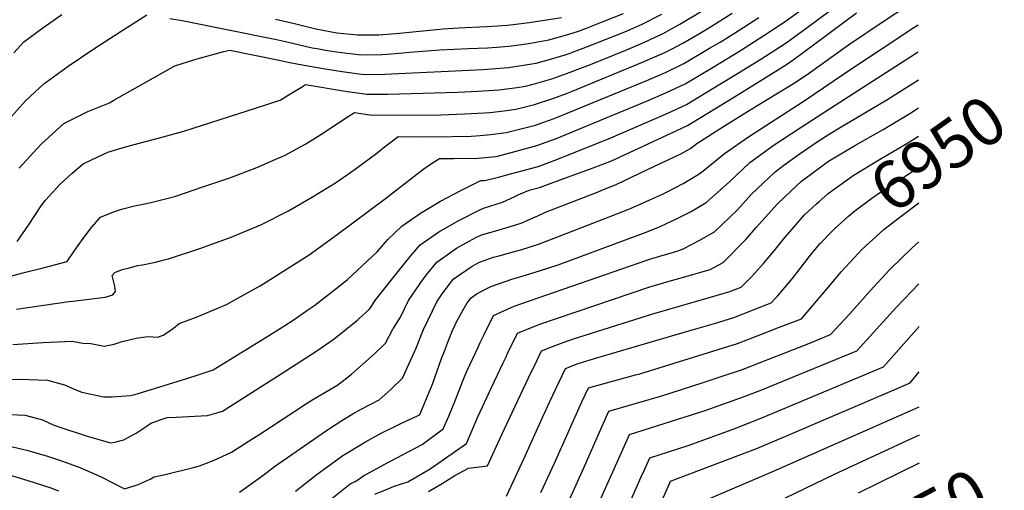
# Model space of a CAD drawing. Units: inches. Extents: x 2514136 to 2519609, y 1541925 to 1547320.
# Drawn here: x 2518982 to 2519572, y 1544025 to 1544306 of the extents above; entities that cross this region are included whole.
import ezdxf
from ezdxf.enums import TextEntityAlignment as Align

# ---------------------------------------------------------------- set-up
doc = ezdxf.new("R2010")
doc.units = ezdxf.units.IN
doc.header["$MEASUREMENT"] = 0
doc.layers.add('tile_2463_34_contour_10ft', color=193, linetype='Continuous')
doc.styles.add('Arial', font='arial.ttf')

msp = doc.modelspace()

# ---------------------------------------------------------------- linework, layer by layer
at = {"layer": 'tile_2463_34_contour_10ft'}
for p, q in [((2519500.28, 1544305.32, 6890), (2519520.64, 1544318.92, 6890)), ((2519515.68, 1544283.59, 6910), (2519520.72, 1544286.81, 6910))]:
    msp.add_line(p, q, dxfattribs=at)
for points, elevation in [([(2518975.84, 1544246.45), (2518985.9, 1544257.5), (2518997.11, 1544267.9), (2518998.33, 1544268.79), (2519011.52, 1544278.33), (2519026.85, 1544288.72), (2519042.57, 1544298.91), (2519058.59, 1544308.93)], 6810), ([(2518978.84, 1544286.17), (2518984.98, 1544292.76), (2518996.35, 1544301.24), (2519007.76, 1544309.17)], 6800), ([(2518980.88, 1544173.38), (2518987.68, 1544183.25), (2518995.35, 1544194.75), (2518997.92, 1544198.12), (2519006.66, 1544207.67), (2519013.89, 1544214.24), (2519020.53, 1544219.85), (2519025.52, 1544222.34), (2519035.15, 1544226.87), (2519043.78, 1544229.46), (2519050.92, 1544231.51), (2519066.19, 1544235.39), (2519080.7, 1544239.41), (2519124.25, 1544253.3), (2519138.49, 1544258.04), (2519143.29, 1544260.94), (2519151.25, 1544265.76), (2519153.68, 1544267.3), (2519177.32, 1544263.26), (2519190.32, 1544261.45), (2519202.98, 1544261.45), (2519244.94, 1544262.73), (2519256.89, 1544263.31), (2519269.71, 1544264.14), (2519280.45, 1544265.57), (2519285.4, 1544266.42), (2519289.94, 1544267.51), (2519301.11, 1544270.78), (2519312.23, 1544274.62), (2519319.55, 1544277.48), (2519323.32, 1544278.97), (2519345.56, 1544287.91), (2519356.7, 1544292.63), (2519363, 1544295.56), (2519367.81, 1544297.93), (2519377.94, 1544303.4), (2519392.2, 1544311.95)], 6830), ([(2518982.16, 1544217.29), (2518995.12, 1544231.35), (2519008.77, 1544243.97), (2519023.3, 1544251.18), (2519036.16, 1544256.26), (2519038.86, 1544258), (2519075.44, 1544278.47), (2519087.41, 1544282.21), (2519090.04, 1544282.99), (2519104.73, 1544286.98), (2519108.32, 1544287.87), (2519136.83, 1544282.04), (2519143.34, 1544280.6), (2519149.39, 1544279.52), (2519164.29, 1544276.92), (2519175.52, 1544275.03), (2519188.51, 1544273.34), (2519201.14, 1544273.55), (2519260.06, 1544276.36), (2519264.99, 1544276.63), (2519275.27, 1544277.51), (2519289.17, 1544279.74), (2519291.72, 1544280.18), (2519300.36, 1544282.4), (2519309.19, 1544285.15), (2519311.5, 1544285.95), (2519322.6, 1544290.06), (2519333.68, 1544294.44), (2519344.84, 1544298.9), (2519354.81, 1544303.31), (2519367.07, 1544309.36)], 6820), ([(2519025.34, 1544181.67), (2519025.61, 1544182.03), (2519030.91, 1544188.03), (2519039.3, 1544191.32), (2519043.42, 1544192.72), (2519051.25, 1544194.74), (2519058.32, 1544196.18), (2519062.65, 1544197.09), (2519069.67, 1544198.87), (2519076.04, 1544200.59), (2519092.18, 1544206.01), (2519108.32, 1544211.49), (2519124.54, 1544217.58), (2519135.88, 1544222.61), (2519141, 1544224.9), (2519141.42, 1544225.13), (2519143.99, 1544226.52), (2519153.81, 1544231.89), (2519162.8, 1544237.5), (2519172.82, 1544244.07), (2519179.25, 1544248.23), (2519182.93, 1544250.6), (2519192.2, 1544249.14), (2519206, 1544248.95), (2519234.64, 1544249.26), (2519248.88, 1544249.69), (2519260.79, 1544250.37), (2519264.07, 1544250.59), (2519272.57, 1544251.5), (2519279.62, 1544252.55), (2519290.72, 1544255.3), (2519301.87, 1544258.89), (2519309.99, 1544262.03), (2519312.97, 1544263.21), (2519355.59, 1544280.6), (2519368.54, 1544286.36), (2519372.84, 1544288.51), (2519379.6, 1544291.99), (2519389.68, 1544297.91), (2519394.7, 1544300.91), (2519409.28, 1544309.99)], 6840), ([(2519072.37, 1544306.77), (2519079.8, 1544305.55), (2519136.25, 1544294.25), (2519141.61, 1544292.98), (2519157.64, 1544289.33), (2519160.7, 1544288.77), (2519165.68, 1544287.95), (2519173.75, 1544286.66), (2519186.71, 1544285.13), (2519199.35, 1544285.28), (2519202.64, 1544285.53), (2519211.87, 1544286.23), (2519216.01, 1544286.64), (2519234.08, 1544288.06), (2519251.28, 1544288.83), (2519262.59, 1544289.29), (2519268.18, 1544289.65), (2519275.52, 1544290.23), (2519286.09, 1544291.67), (2519288.39, 1544292.04), (2519299.47, 1544293.97), (2519310.77, 1544297.14), (2519317.13, 1544299.29), (2519321.88, 1544301.01), (2519332.97, 1544305.35), (2519344.13, 1544309.82)], 6810), ([(2519116.77, 1544141.49), (2519126.51, 1544146.86), (2519155.76, 1544165.33), (2519172.59, 1544177.54), (2519201.59, 1544199.05), (2519223.84, 1544216.38), (2519228.43, 1544219.6), (2519233.92, 1544223.08), (2519242.54, 1544223.07), (2519256.88, 1544223.19), (2519267.88, 1544224.33), (2519277.7, 1544226.91), (2519292.27, 1544230.76), (2519303.39, 1544234.84), (2519358.86, 1544257.81), (2519369.98, 1544262.45), (2519381.05, 1544267.8), (2519397.83, 1544277.76), (2519414.19, 1544287.57), (2519428.28, 1544296.58), (2519440.96, 1544304.99), (2519450.38, 1544311.84)], 6860), ([(2519155.62, 1544132.83), (2519159.22, 1544135.33), (2519176.53, 1544148.86), (2519178.77, 1544150.75), (2519196.59, 1544167.18), (2519203.03, 1544174.59), (2519211.38, 1544182.66), (2519222.62, 1544190.41), (2519234.49, 1544197.51), (2519246.73, 1544203.91), (2519258.66, 1544209.93), (2519260.88, 1544209.94), (2519261.94, 1544210.05), (2519269.18, 1544211.96), (2519277.14, 1544214.07), (2519293.05, 1544218.35), (2519304.17, 1544222.47), (2519336.47, 1544235.43), (2519370.72, 1544250.13), (2519381.79, 1544255.42), (2519397.14, 1544264.66), (2519412.48, 1544273.94), (2519426.4, 1544282.42), (2519440.34, 1544291.49), (2519442.29, 1544292.79), (2519450.33, 1544298.68), (2519467.1, 1544311.05)], 6870), ([(2519184.7, 1544126.35), (2519185.83, 1544127.27), (2519191.89, 1544132.92), (2519195.76, 1544138.74), (2519214.7, 1544162.52), (2519216.3, 1544164.37), (2519222.37, 1544171.3), (2519233.57, 1544179.08), (2519245.41, 1544186.05), (2519258.14, 1544192.42), (2519260.18, 1544193.31), (2519271.65, 1544196.89), (2519279.12, 1544200.37), (2519281.5, 1544201.5), (2519287.69, 1544204.14), (2519293.85, 1544205.79), (2519304.65, 1544209.7), (2519325.97, 1544217.52), (2519336.63, 1544221.5), (2519373.11, 1544238.36), (2519382.55, 1544242.84), (2519397.89, 1544252.21), (2519413.22, 1544261.61), (2519438.61, 1544277.27), (2519443.62, 1544280.54), (2519451.66, 1544286.47), (2519483.73, 1544310.17)], 6880), ([(2519069.05, 1544162.37), (2519071.52, 1544163), (2519090.27, 1544169.17), (2519109.08, 1544175.95), (2519126.88, 1544183.37), (2519143.51, 1544191.66), (2519157.75, 1544200.12), (2519171.61, 1544208.54), (2519181.37, 1544215.19), (2519184.23, 1544217.19), (2519196.42, 1544226.15), (2519199.89, 1544229.13), (2519209.19, 1544236.24), (2519224.25, 1544236.09), (2519241.59, 1544236.23), (2519252.88, 1544236.44), (2519258.34, 1544236.8), (2519264.71, 1544237.41), (2519273.78, 1544238.51), (2519291.49, 1544243.07), (2519295.72, 1544244.5), (2519302.62, 1544246.91), (2519358.15, 1544269.74), (2519369.25, 1544274.55), (2519380.32, 1544279.94), (2519395.68, 1544288.98), (2519401.96, 1544292.73), (2519410.58, 1544298.06), (2519425.13, 1544307.45)], 6850), ([(2519135.68, 1544306.49), (2519140.08, 1544305.49), (2519147.79, 1544303.67), (2519155.82, 1544301.66), (2519159.9, 1544300.71), (2519172.34, 1544298.3), (2519184.89, 1544297.01), (2519192.49, 1544296.98), (2519197.55, 1544297.04), (2519209.93, 1544297.95), (2519236.11, 1544300.59), (2519245.31, 1544301.24), (2519262.22, 1544302.07), (2519274.72, 1544302.83), (2519279.53, 1544303.37), (2519287.61, 1544304.43), (2519307.03, 1544307.43)], 6800), ([(2519206.3, 1544121.54), (2519210.61, 1544128.18), (2519215.41, 1544138.01), (2519224.06, 1544150.89), (2519227, 1544154.47), (2519232.39, 1544160.93), (2519241.2, 1544167.34), (2519244.18, 1544169.41), (2519255.58, 1544175.69), (2519259.01, 1544177.33), (2519269.14, 1544180.22), (2519282.87, 1544184.29), (2519290.33, 1544187.75), (2519292.76, 1544188.84), (2519297.31, 1544190.85), (2519328.04, 1544202.77), (2519332.16, 1544204.41), (2519339.72, 1544207.51), (2519362.76, 1544218.42), (2519374.28, 1544223.88), (2519379.33, 1544226.33), (2519384.41, 1544229.23), (2519388.02, 1544232.09), (2519403.99, 1544242.1), (2519420.04, 1544252.08), (2519445.92, 1544267.99), (2519454.06, 1544273.35), (2519478.88, 1544291.02), (2519500.28, 1544305.32)], 6890), ([(2519507.83, 1544294.67), (2519517.07, 1544300.75), (2519520.68, 1544302.94)], 6900), ([(2519223.11, 1544117.79), (2519224.25, 1544120.75), (2519232.33, 1544137.39), (2519235.02, 1544141.5), (2519242.16, 1544150.83), (2519253.39, 1544158.59), (2519257.81, 1544161.01), (2519266.26, 1544163.97), (2519270.23, 1544165.11), (2519280.21, 1544167.78), (2519282.61, 1544168.49), (2519293.9, 1544171.9), (2519335.48, 1544188.19), (2519348.25, 1544193.21), (2519359.92, 1544198.4), (2519367.01, 1544201.58), (2519370.68, 1544203.23), (2519379.89, 1544208), (2519388.9, 1544213.44), (2519391.59, 1544215.56), (2519404.61, 1544226.11), (2519419.66, 1544236.45), (2519451.82, 1544257.07), (2519482.11, 1544277.78), (2519507.83, 1544294.67)], 6900), ([(2519239.34, 1544114.18), (2519241.66, 1544120.11), (2519244.53, 1544126.07), (2519250.45, 1544136.72), (2519252.88, 1544139.75), (2519256.43, 1544142.33), (2519264.56, 1544146.4), (2519277.78, 1544151.02), (2519281.39, 1544151.96), (2519293.79, 1544155.75), (2519304.93, 1544159.5), (2519357.71, 1544178.98), (2519366.07, 1544182.28), (2519376.22, 1544187.22), (2519384.61, 1544191.42), (2519393.66, 1544196.73), (2519407.63, 1544209.16), (2519419.82, 1544220.62), (2519434.33, 1544231.16), (2519449.9, 1544241.31), (2519468.04, 1544253.14), (2519515.68, 1544283.59)], 6910), ([(2519257.03, 1544110.23), (2519258.3, 1544112.97), (2519260.41, 1544117.27), (2519266.22, 1544129.04), (2519270.55, 1544131.18), (2519278.54, 1544134.61), (2519283.14, 1544136.25), (2519358.17, 1544162.27), (2519361.08, 1544163.12), (2519376.89, 1544167.77), (2519380.34, 1544169.3), (2519389.55, 1544174.05), (2519398.64, 1544179.25), (2519412.4, 1544192.42), (2519420.7, 1544201.53), (2519434.94, 1544215.16), (2519440.11, 1544218.97), (2519449.38, 1544225.73), (2519460.73, 1544233.33), (2519467.83, 1544237.92), (2519474.58, 1544242.08), (2519501.93, 1544258.17), (2519520.77, 1544270.15)], 6920), ([(2519274.69, 1544106.3), (2519280.61, 1544118.51), (2519286.04, 1544120.84), (2519293.41, 1544123.73), (2519359.97, 1544146.2), (2519371.44, 1544149.56), (2519380.12, 1544151.98), (2519396.06, 1544156.55), (2519403.86, 1544160.89), (2519417.5, 1544174.49), (2519423.67, 1544181.69), (2519436.4, 1544195.87), (2519444.28, 1544203.47), (2519450.77, 1544209.46), (2519466.95, 1544221.42), (2519483.12, 1544231), (2519499.65, 1544240.36), (2519515.62, 1544250.05), (2519520.81, 1544253.39)], 6930), ([(2519459.79, 1544195.94), (2519461.36, 1544197.37), (2519466.82, 1544202.05), (2519481.64, 1544212.94), (2519497.54, 1544222.45), (2519513.81, 1544231.97), (2519520.86, 1544236.37)], 6940), ([(2519470.43, 1544180.89), (2519478.92, 1544188.47), (2519482.72, 1544191.8), (2519492.96, 1544199.36), (2519497.47, 1544202.51), (2519499.34, 1544203.71), (2519520.55, 1544217.54), (2519520.91, 1544217.8)], 6950), ([(2519292.33, 1544102.37), (2519295, 1544107.98), (2519301.53, 1544110.55), (2519308.04, 1544113.02), (2519314.21, 1544115.13), (2519361.77, 1544130.19), (2519396.3, 1544140), (2519407.89, 1544143.47), (2519414.71, 1544146.1), (2519420.76, 1544152.21), (2519427.94, 1544160.15), (2519434.28, 1544167.71), (2519439.89, 1544174.87), (2519452.47, 1544189.26), (2519459.79, 1544195.94)], 6940), ([(2519482.47, 1544163.83), (2519486.63, 1544168.32), (2519500.08, 1544180.61), (2519508.91, 1544187.41), (2519514.41, 1544191.58), (2519517.12, 1544193.48), (2519520.97, 1544196.51)], 6960), ([(2518985.83, 1544154.98), (2518996.43, 1544157.65), (2519010.92, 1544161.44), (2519015.48, 1544168.18), (2519020.51, 1544175.22), (2519025.34, 1544181.67)], 6840), ([(2519436.3, 1544140.73), (2519445.14, 1544151.08), (2519448.5, 1544155.44), (2519456.7, 1544166.01), (2519461.99, 1544172.14), (2519469.05, 1544179.66), (2519470.43, 1544180.89)], 6950), ([(2519503.53, 1544156.45), (2519504.1, 1544157.06), (2519517.1, 1544169.64), (2519521.03, 1544173.15)], 6970), ([(2518980.54, 1544132.92), (2519011.94, 1544137.54), (2519014.18, 1544137.7), (2519033.58, 1544140.12), (2519038.23, 1544141.54), (2519039.72, 1544143.49), (2519039.44, 1544146.73), (2519038.5, 1544150.66), (2519037.9, 1544153.07), (2519039.35, 1544154.88), (2519043.86, 1544156.54), (2519048.18, 1544157.68), (2519053.03, 1544158.95), (2519055.96, 1544159.49), (2519063.72, 1544161.03), (2519069.05, 1544162.37)], 6850), ([(2519468.68, 1544148.3), (2519474.53, 1544155.17), (2519479.61, 1544160.75), (2519482.47, 1544163.83)], 6960), ([(2519298.16, 1543988.89), (2519320.35, 1544038.04), (2519330.53, 1544061.11), (2519335.36, 1544071.81), (2519367.06, 1544081.13), (2519391.34, 1544088.84), (2519403.22, 1544092.76), (2519414.75, 1544096.68), (2519427.06, 1544101.43), (2519439.37, 1544106.21), (2519455.23, 1544112.43), (2519468.03, 1544117.65), (2519479.52, 1544129.94), (2519491.89, 1544143.97), (2519503.53, 1544156.45)], 6970), ([(2518751.59, 1544148.64), (2518776.97, 1544138.72), (2518789.25, 1544134), (2518799.79, 1544130.02), (2518808.99, 1544131.14), (2518815.97, 1544132.01), (2518831.18, 1544133.54), (2518846.24, 1544134.6), (2518861.16, 1544135.25), (2518871.49, 1544134.86), (2518878.59, 1544134.3), (2518881.37, 1544134.35), (2518889.33, 1544134.53), (2518899.93, 1544135.48), (2518905.17, 1544136.56), (2518914.97, 1544138.62), (2518969.05, 1544150.75), (2518985.83, 1544154.98)], 6840), ([(2519294.67, 1544023.22), (2519302.79, 1544040.87), (2519319.23, 1544077.41), (2519323.06, 1544085.75), (2519351.33, 1544093.58), (2519353.86, 1544094.26), (2519400.89, 1544108.68), (2519412.45, 1544112.37), (2519424.76, 1544117.1), (2519437.07, 1544121.87), (2519450.66, 1544127.15), (2519468.68, 1544148.3)], 6960), ([(2519314.81, 1543984.6), (2519342.83, 1544047.15), (2519347.66, 1544057.86), (2519393.11, 1544072.3), (2519417.07, 1544080.83), (2519427.91, 1544085.07), (2519441.99, 1544090.8), (2519483.99, 1544108.06), (2519507.76, 1544134.19), (2519521.1, 1544147.98)], 6980), ([(2518978.32, 1544111.7), (2518996.37, 1544113.04), (2519013.94, 1544113.84), (2519020.19, 1544112.48), (2519025.03, 1544112.31), (2519033.12, 1544110.74), (2519039.06, 1544112), (2519043.74, 1544113.61), (2519052.14, 1544115.62), (2519059.27, 1544116.54), (2519065.16, 1544116.18), (2519068.34, 1544117.43), (2519071.18, 1544119.17), (2519074.61, 1544121.63), (2519077.91, 1544124.25), (2519088.73, 1544128.27), (2519106.4, 1544135.77), (2519116.77, 1544141.49)], 6860), ([(2519274.02, 1544021.08), (2519284.56, 1544043.82), (2519295.66, 1544068.15), (2519300.08, 1544077.67), (2519309.39, 1544097.45), (2519316.99, 1544100.35), (2519328.74, 1544103.9), (2519383.36, 1544120.03), (2519398.58, 1544124.41), (2519410.17, 1544127.95), (2519422.48, 1544132.68), (2519432.68, 1544136.62), (2519435, 1544139.2), (2519436.3, 1544140.73)], 6950), ([(2518976.13, 1544090.87), (2518982.36, 1544090.97), (2518999.09, 1544090.46), (2519009.32, 1544087.58), (2519016.06, 1544084.61), (2519019.74, 1544083.2), (2519032.66, 1544080.55), (2519037.9, 1544080.47), (2519048.79, 1544081.18), (2519052.85, 1544082.34), (2519082.47, 1544091.39), (2519089.98, 1544093.81), (2519098.31, 1544096.54), (2519129.57, 1544115.79), (2519140.69, 1544122.77), (2519146.77, 1544126.7), (2519155.62, 1544132.83)], 6870), ([(2518976.59, 1544069.98), (2518985.72, 1544069.43), (2518996, 1544066.61), (2519002.52, 1544063.68), (2519007.12, 1544062.11), (2519022.15, 1544057.1), (2519036.73, 1544053.01), (2519039.35, 1544053.41), (2519044.8, 1544054.74), (2519048.8, 1544056.85), (2519052.21, 1544058.64), (2519058.69, 1544063.18), (2519060.95, 1544064.61), (2519068.28, 1544067.28), (2519070.83, 1544068.17), (2519076.25, 1544068.35), (2519094.96, 1544069.35), (2519101.86, 1544071.24), (2519103.88, 1544071.83), (2519138.99, 1544094.22), (2519159.92, 1544107.61), (2519170.73, 1544115.19), (2519182.93, 1544124.93), (2519184.7, 1544126.35)], 6880), ([(2518972.06, 1544052), (2518986.61, 1544048.45), (2518999.14, 1544044.97), (2519008, 1544041.91), (2519018.5, 1544038.23), (2519031.25, 1544032.53), (2519038.15, 1544029.08), (2519045.19, 1544025.44), (2519051.03, 1544027.26), (2519053.44, 1544028.05), (2519060.63, 1544031.19), (2519063.05, 1544032.56), (2519069.65, 1544034.08), (2519086.59, 1544038.14), (2519090.13, 1544039.22), (2519098.6, 1544042.44), (2519109.37, 1544047.42), (2519122.18, 1544055.47), (2519125.66, 1544057.69), (2519154.75, 1544076.84), (2519158.07, 1544078.88), (2519172.39, 1544087.25), (2519175.66, 1544089.54), (2519181.16, 1544094.06), (2519188.05, 1544100.07), (2519194.87, 1544106.24), (2519201.61, 1544112.55), (2519206.22, 1544121.42), (2519206.3, 1544121.54)], 6890), ([(2519356.46, 1544036.29), (2519357.54, 1544038.65), (2519359.95, 1544043.91), (2519382.78, 1544051.43), (2519409.81, 1544061.19), (2519427.07, 1544067.95), (2519499.95, 1544098.47), (2519521.17, 1544122.52)], 6990), ([(2519114.15, 1544023.41), (2519128.13, 1544033.33), (2519135.12, 1544038.71), (2519150.61, 1544049.57), (2519166.26, 1544060.38), (2519175.47, 1544066.35), (2519182.02, 1544070.19), (2519186.92, 1544073), (2519197.7, 1544078.63), (2519204.95, 1544085.14), (2519211.65, 1544091.55), (2519219.73, 1544109.08), (2519223.11, 1544117.79)], 6900), ([(2519147.65, 1544023.97), (2519159.79, 1544033.6), (2519176.06, 1544045.26), (2519187.5, 1544052.4), (2519189.54, 1544053.52), (2519198.96, 1544058.63), (2519210.44, 1544064.31), (2519221.04, 1544069.26), (2519221.95, 1544069.72), (2519222.17, 1544069.88), (2519223.76, 1544073.62), (2519229.77, 1544088.06), (2519235.17, 1544103.42), (2519236.82, 1544107.76), (2519239.34, 1544114.18)], 6910), ([(2519168.38, 1544018.87), (2519180.3, 1544028.5), (2519183.71, 1544030.05), (2519188.45, 1544033.16), (2519200.7, 1544039.96), (2519211.81, 1544045.69), (2519223.5, 1544051.87), (2519236.14, 1544061.24), (2519239.41, 1544068.87), (2519243.46, 1544078.61), (2519247.87, 1544090.09), (2519250.47, 1544096.16), (2519257.03, 1544110.23)], 6920), ([(2519195.16, 1544022.14), (2519202.52, 1544025.22), (2519207.32, 1544027.13), (2519214.84, 1544029.7), (2519224.94, 1544035.33), (2519228.22, 1544037.43), (2519250.12, 1544052.6), (2519256.89, 1544068.54), (2519265.11, 1544086.14), (2519272.03, 1544100.75), (2519273.6, 1544104.05), (2519274.69, 1544106.3)], 6930), ([(2519227.4, 1544023.73), (2519235.52, 1544028.57), (2519243.18, 1544033.31), (2519251.34, 1544037.82), (2519262.75, 1544039.24), (2519271.31, 1544057.95), (2519287.28, 1544091.77), (2519292.33, 1544102.37)], 6940), ([(2519371.86, 1544029.08), (2519371.97, 1544029.34), (2519372.13, 1544029.7), (2519372.25, 1544029.97), (2519424.43, 1544049.82), (2519441.33, 1544056.85), (2519510.87, 1544086.65), (2519515.92, 1544088.88), (2519521.24, 1544095.42)], 7000), ([(2519392.39, 1544018.31), (2519434.02, 1544035.94), (2519515.86, 1544072.04), (2519521.3, 1544074.47)], 7010), ([(2519434.9, 1544017.06), (2519470.47, 1544034.19), (2519514.13, 1544054.26), (2519521.35, 1544057.81)], 7020), ([(2518956.19, 1544039.56), (2518960.93, 1544038.36), (2518987.33, 1544030.32), (2519000.4, 1544026.24), (2519005.7, 1544024.31)], 6900), ([(2519484.94, 1544022.93), (2519521.39, 1544041.04)], 7030), ([(2519299.12, 1543925.25), (2519306.22, 1543926.84), (2519331.34, 1543980.34), (2519337.5, 1543993.73), (2519354.73, 1544032.5), (2519356.46, 1544036.29)], 6990), ([(2519309.7, 1543887.86), (2519315.39, 1543903.42), (2519321.08, 1543918.43), (2519330.58, 1543939.37), (2519360.3, 1544002.83), (2519371.86, 1544029.08)], 7000)]:
    msp.add_lwpolyline(points, dxfattribs=dict(at, elevation=elevation))

# ---------------------------------------------------------------- texts
at = {"color": 18, "style": 'Arial'}
for s, rotation, p in [('6950', 35.23959, (2519532.45, 1544225.94)), ('7050', 28.08312, (2519520.67, 1544005.71))]:
    msp.add_text(s, height=28.8, rotation=rotation, dxfattribs=at).set_placement(p, align=Align.MIDDLE_CENTER)

doc.saveas('drawing.dxf')
